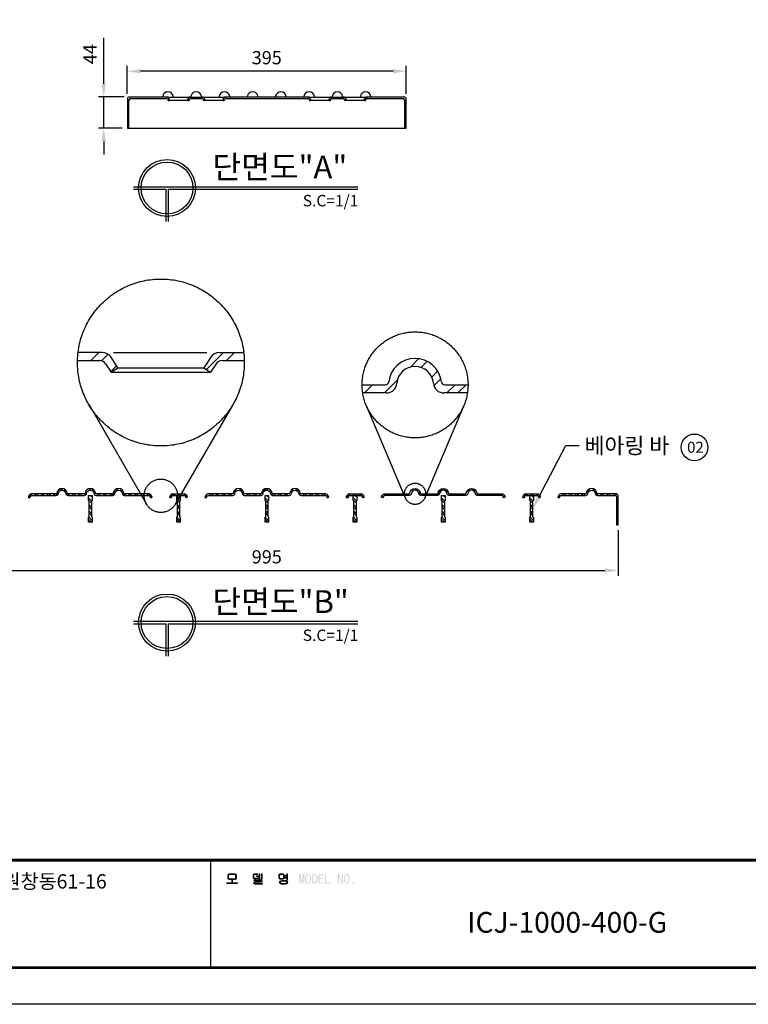
# Model space of a CAD drawing. Units: millimetres. Extents: x 44 to 3537, y 55 to 2623.
# Drawn here: x 759 to 1791, y 55 to 1449 of the extents above; entities that cross this region are included whole.
import ezdxf

# ---------------------------------------------------------------- set-up
doc = ezdxf.new("R2010")
doc.units = ezdxf.units.MM
doc.header["$LTSCALE"] = 70
doc.linetypes.add('CENTERX2', pattern=[4, 2.5, -0.5, 0.5, -0.5])
doc.layers.add('C', color=4, linetype='Continuous')
doc.styles.add('AA', font='txt')
doc.styles.add('ROMANS', font='romans.shx')
doc.dimstyles.new('ISO-25', dxfattribs={"dimscale": 7.5, "dimtxt": 2.5, "dimasz": 2.5, "dimexe": 1, "dimexo": 1, "dimgap": 1, "dimtad": 1, "dimdec": 1, "dimdsep": 46, "dimtxsty": 'ROMANS', "dimcen": 0, "dimclrd": 1, "dimclre": 1, "dimclrt": 2, "dimadec": 0, "dimazin": 2, "dimtfac": 1, "dimtdec": 1, "dimtmove": 0, "dimatfit": 3, "dimfxl": 0, "dimarcsym": 0})
pattern_1 = [(45, (-1206.258, 1915.533), (-4.419417, 4.419417), []), (45, (-1206.258, 1918.658), (-4.419417, 4.419417), [])]
pattern_2 = [(45, (149.205, -2069.199), (-4.490128, 4.490128), []), (45, (149.205, -2066.024), (-4.490128, 4.490128), [])]

# ---------------------------------------------------------------- blocks, each defined once
blk = doc.blocks.new('*D0')
at = {"color": 1, "lineweight": -2, "ltscale": 500, "transparency": 16777216}
for p, q in [((611.1, 726.4), (611.1, 661.9)), ((1606.1, 726.4), (1606.1, 661.9)), ((629.9, 669.4), (1587.4, 669.4))]:
    blk.add_line(p, q, dxfattribs=at)
at = {"color": 1, "ltscale": 500, "transparency": 16777216}
for points in [[(629.9, 672.5), (629.9, 666.3), (611.1, 669.4)], [(1587.4, 672.5), (1587.4, 666.3), (1606.1, 669.4)]]:
    blk.add_solid(points, dxfattribs=at)
at = {"layer": 'Defpoints', "color": 0, "ltscale": 500, "transparency": 16777216}
for p in [(611.1, 733.9), (1606.1, 733.9), (1606.1, 669.4)]:
    blk.add_point(p, dxfattribs=at)
at = {"color": 2, "ltscale": 500, "transparency": 16777216, "insert": (1108.6, 686.3), "char_height": 18.75, "attachment_point": 5, "style": 'ROMANS'}
blk.add_mtext('995', dxfattribs=at)
blk = doc.blocks.new('*D4')
at = {"color": 1, "lineweight": -2, "ltscale": 500, "transparency": 16777216}
for p, q in [((911.1, 1344), (911.1, 1383.4)), ((1306.1, 1344), (1306.1, 1383.4)), ((1287.4, 1375.9), (929.9, 1375.9))]:
    blk.add_line(p, q, dxfattribs=at)
at = {"color": 1, "ltscale": 500, "transparency": 16777216}
for points in [[(929.9, 1379), (929.9, 1372.7), (911.1, 1375.9)], [(1287.4, 1379), (1287.4, 1372.7), (1306.1, 1375.9)]]:
    blk.add_solid(points, dxfattribs=at)
at = {"layer": 'Defpoints', "color": 0, "ltscale": 500, "transparency": 16777216}
for p in [(911.1, 1375.9), (911.1, 1336.5), (1306.1, 1336.5)]:
    blk.add_point(p, dxfattribs=at)
at = {"color": 2, "ltscale": 500, "transparency": 16777216, "insert": (1108.6, 1392.7), "char_height": 18.75, "attachment_point": 5, "style": 'ROMANS'}
blk.add_mtext('395', dxfattribs=at)
blk = doc.blocks.new('*D5')
at = {"color": 1, "lineweight": -2, "ltscale": 500, "transparency": 16777216}
for p, q in [((877.6, 1358.2), (877.6, 1423.2)), ((906.6, 1339.5), (870.1, 1339.5)), ((877.6, 1295.5), (877.6, 1339.5)), ((903.6, 1295.5), (870.1, 1295.5)), ((877.6, 1276.7), (877.6, 1258))]:
    blk.add_line(p, q, dxfattribs=at)
at = {"color": 1, "ltscale": 500, "transparency": 16777216}
for points in [[(874.4, 1358.2), (880.7, 1358.2), (877.6, 1339.5)], [(874.4, 1276.7), (880.7, 1276.7), (877.6, 1295.5)]]:
    blk.add_solid(points, dxfattribs=at)
at = {"layer": 'Defpoints', "color": 0, "ltscale": 500, "transparency": 16777216}
for p in [(877.6, 1339.5), (914.1, 1339.5), (911.1, 1295.5)]:
    blk.add_point(p, dxfattribs=at)
at = {"color": 2, "ltscale": 500, "transparency": 16777216, "insert": (860.7, 1400.1), "char_height": 18.75, "attachment_point": 5, "rotation": 90, "style": 'ROMANS'}
blk.add_mtext('44', dxfattribs=at)
blk = doc.blocks.new('로고')
at = {"ltscale": 500}
h = blk.add_hatch(color=256, dxfattribs=at)
h.paths.add_polyline_path([(930.5, 132.6), (921.8, 132.6), (920.5, 132.2), (920.1, 131.1), (920.1, 126.4), (920.6, 125.4), (921.8, 125), (930.6, 125), (931.8, 125.2), (932.2, 126.3), (932.2, 131.1), (931.8, 132.2)])
h.paths.add_polyline_path([(930.3, 131.7), (930.9, 131.5), (931.1, 131), (931.1, 126.4), (930.9, 125.9), (930.3, 125.9), (922.1, 125.9), (921.4, 126), (921.3, 126.4), (921.3, 131), (921.4, 131.5), (921.9, 131.7)], flags=16)
h.paths.add_polyline_path([(933.6, 119.8), (933.5, 120.1), (933.1, 120.2), (926.7, 120.2), (926.7, 123.9), (926.5, 124.3), (926.1, 124.4), (925.9, 124.3), (925.6, 123.9), (925.6, 120.2), (919.3, 120.2), (918.9, 120.1), (918.8, 119.8), (918.8, 119.4), (919.2, 119.3), (933.1, 119.3), (933.5, 119.4)])
h.paths.add_polyline_path([(962.4, 132.2), (962, 132.6), (957.8, 132.6), (956.5, 132.2), (956, 131), (956, 127.6), (956.5, 126.3), (957.8, 125.8), (959.6, 125.8), (960.4, 125.9), (962.1, 126.1), (963, 126.3), (963.4, 126.5), (963.4, 126.9), (963.2, 127.2), (962.8, 127.2), (961.2, 126.9), (960.3, 126.8), (958.7, 126.7), (957.9, 126.7), (957.1, 126.9), (957, 127.7), (957, 131), (957.3, 131.5), (957.8, 131.7), (961.9, 131.7)])
h.paths.add_polyline_path([(965.5, 132.6), (965.4, 132.8), (965, 133), (964.8, 132.8), (964.5, 132.6), (964.5, 130.1), (961.2, 130.1), (960.8, 130), (960.7, 129.7), (960.8, 129.3), (961.3, 129.2), (964.5, 129.2), (964.5, 125.9), (964.8, 125.5), (965, 125.2), (965.4, 125.5), (965.5, 125.9)])
h.paths.add_polyline_path([(968.8, 132.6), (968.7, 132.8), (968.3, 133), (967.9, 132.8), (967.8, 132.6), (967.8, 125.9), (967.9, 125.5), (968.3, 125.2), (968.7, 125.5), (968.8, 125.9)])
h.paths.add_polyline_path([(968.8, 122.2), (968.8, 123), (968.4, 124), (967.2, 124.3), (957.4, 124.3), (956.7, 123.9), (957.3, 123.4), (967.1, 123.4), (967.6, 123.3), (967.8, 122.9), (967.8, 122.3), (967.6, 121.9), (967.1, 121.9), (958.3, 121.9), (957.3, 121.5), (956.9, 120.6), (956.9, 119.6), (957.1, 118.7), (958.2, 118.3), (968.8, 118.3), (969.2, 118.4), (969.3, 118.8), (969.2, 119.1), (968.8, 119.2), (958.6, 119.2), (958.1, 119.3), (957.9, 119.7), (957.9, 120.4), (958.1, 120.8), (958.6, 121), (967.5, 121), (968.4, 121.3)])
h.paths.add_polyline_path([(999.6, 132.2), (998.4, 132.6), (994, 132.6), (992.9, 132.2), (992.5, 131.1), (992.5, 126.7), (992.9, 125.6), (994, 125.4), (998.4, 125.4), (999.4, 125.6), (999.9, 126.7), (999.9, 131.1)])
h.paths.add_polyline_path([(994.3, 131.7), (998.1, 131.7), (998.8, 131.5), (998.9, 130.9), (998.9, 126.9), (998.8, 126.4), (998.1, 126.1), (994.3, 126.1), (993.6, 126.4), (993.5, 126.9), (993.5, 130.9), (993.6, 131.5)], flags=16)
h.paths.add_polyline_path([(1004.8, 132.6), (1004.7, 132.8), (1004.3, 133), (1003.9, 132.8), (1003.8, 132.6), (1003.8, 130.6), (1000.7, 130.6), (1000.3, 130.5), (1000.2, 130.2), (1000.3, 130), (1000.9, 129.7), (1003.8, 129.7), (1003.8, 127.6), (1000.7, 127.6), (1000.3, 127.5), (1000.2, 127.1), (1000.3, 126.8), (1000.7, 126.7), (1003.8, 126.7), (1003.8, 124.4), (1003.9, 123.9), (1004.3, 123.8), (1004.7, 123.9), (1004.8, 124.4)])
h.paths.add_polyline_path([(1002.2, 123.3), (1000.6, 123.5), (999.2, 123.5), (997.2, 123.4), (995.6, 123.1), (994.7, 122.7), (993.4, 121.5), (993.2, 120.8), (993.9, 119.4), (994.7, 118.9), (996, 118.4), (997.7, 118.1), (999.2, 118.1), (1001.1, 118.1), (1002.7, 118.5), (1003.6, 118.9), (1004.8, 120), (1004.9, 120.8), (1004.4, 122.1), (1003.6, 122.7)])
h.paths.add_polyline_path([(1002.6, 122.2), (1002.8, 122.1), (1003.9, 121), (1003.9, 120.8), (1003.1, 119.6), (1002.8, 119.6), (1001.4, 119.2), (999.6, 119.1), (999.2, 119.1), (997.2, 119.1), (995.6, 119.4), (995.5, 119.6), (994.3, 120.6), (994.3, 120.8), (995.1, 121.9), (995.5, 122.1), (996.8, 122.5), (998.6, 122.6), (999.2, 122.6), (1001.1, 122.5)], flags=16)
h.paths.add_polyline_path([(1022.8, 131.9), (1022.4, 132.4), (1021.7, 132.6), (1021.1, 132.3), (1021, 131.8), (1021, 119.4), (1021.1, 119.1), (1021.4, 118.9), (1021.7, 119.1), (1021.9, 119.4), (1021.9, 130.3), (1024, 119.6), (1024.8, 118.9), (1025.6, 119.6), (1027.5, 130.3), (1027.5, 119.4), (1027.8, 119.1), (1028.1, 118.9), (1028.4, 119.1), (1028.6, 119.4), (1028.6, 131.8), (1028.3, 132.3), (1027.8, 132.6), (1027.1, 132.4), (1026.7, 131.9), (1024.8, 121.2)])
h.paths.add_polyline_path([(1035.8, 131.9), (1034.5, 132.6), (1033.8, 132.6), (1032.4, 132.3), (1031.2, 131.1), (1030.9, 130.5), (1030.3, 129.2), (1030, 127.5), (1029.9, 125.8), (1030, 123.9), (1030.4, 122.2), (1030.9, 121), (1032, 119.6), (1033.3, 118.9), (1033.8, 118.9), (1035.3, 119.3), (1036.5, 120.4), (1036.9, 121), (1037.4, 122.5), (1037.8, 124), (1037.9, 125.8), (1037.8, 127.6), (1037.4, 129.3), (1036.9, 130.5)])
h.paths.add_polyline_path([(1033.8, 131.7), (1035.1, 131.1), (1036.1, 129.8), (1036.5, 128.4), (1036.7, 126.7), (1036.7, 125.8), (1036.6, 123.9), (1036.2, 122.3), (1036.1, 121.7), (1035, 120.2), (1033.8, 119.8), (1032.5, 120.4), (1031.7, 121.7), (1031.3, 123.1), (1031.1, 124.8), (1031.1, 125.8), (1031.2, 127.6), (1031.5, 129.2), (1031.7, 129.8), (1032.8, 131.3)], flags=16)
h.paths.add_polyline_path([(1044.6, 131.8), (1043.2, 132.3), (1042.8, 132.3), (1041.1, 132.3), (1039.7, 131.9), (1039.2, 130.7), (1039.2, 121.2), (1039.6, 119.7), (1040.8, 119.2), (1042.8, 119.2), (1044.3, 119.6), (1045.5, 120.6), (1046, 121.4), (1046.6, 122.9), (1046.8, 124.4), (1046.8, 126), (1046.7, 128), (1046.3, 129.6), (1045.8, 130.6)])
h.paths.add_polyline_path([(1042.9, 131.4), (1044.2, 130.9), (1044.9, 130), (1045.5, 128.6), (1045.8, 126.9), (1045.8, 126), (1045.7, 124.2), (1045.3, 122.6), (1044.9, 121.7), (1043.7, 120.4), (1042.8, 120.2), (1041.2, 120.2), (1040.5, 120.5), (1040.4, 121), (1040.4, 130.6), (1040.5, 131.1), (1041.2, 131.4)], flags=16)
h.paths.add_polyline_path([(1055.8, 132.2), (1055.2, 132.3), (1050.4, 132.3), (1048.9, 131.9), (1048.4, 130.3), (1048.4, 120.9), (1048.8, 119.7), (1050.2, 119.2), (1055.2, 119.2), (1055.8, 119.4), (1055.9, 119.7), (1055.8, 120.1), (1055.2, 120.2), (1050.2, 120.2), (1049.7, 120.4), (1049.6, 121), (1049.6, 125.5), (1055, 125.5), (1055.4, 125.6), (1055.5, 126), (1055.4, 126.4), (1055, 126.5), (1049.6, 126.5), (1049.6, 130.6), (1049.7, 131.1), (1050.4, 131.4), (1055.2, 131.4), (1055.8, 131.5), (1055.9, 131.8)])
h.paths.add_polyline_path([(1058.8, 131.9), (1058.7, 132.4), (1058.3, 132.6), (1057.9, 132.4), (1057.7, 131.9), (1057.7, 120.8), (1058.1, 119.6), (1059, 119.2), (1064.6, 119.2), (1065, 119.4), (1065.1, 119.7), (1065, 120.1), (1064.6, 120.2), (1059.4, 120.2), (1058.9, 120.4), (1058.8, 120.8)])
h.paths.add_polyline_path([(1077.3, 132.2), (1076.9, 132.6), (1076.5, 132.6), (1076.1, 132.3), (1075.9, 131.8), (1075.9, 119.6), (1076, 119.1), (1076.4, 118.9), (1076.8, 119.1), (1076.9, 119.6), (1076.9, 130.2), (1081.6, 119.3), (1082.3, 118.9), (1083, 119.7), (1083, 132.2), (1082.7, 132.4), (1082.3, 132.6), (1082, 132.6), (1081.8, 132.2), (1081.8, 121.4)])
h.paths.add_polyline_path([(1090.6, 131.9), (1089.1, 132.6), (1088.6, 132.6), (1087.2, 132.3), (1086, 131.1), (1085.6, 130.5), (1085.1, 129.2), (1084.8, 127.5), (1084.7, 125.8), (1084.8, 123.9), (1085.1, 122.2), (1085.6, 121), (1086.6, 119.6), (1087.9, 118.9), (1088.6, 118.9), (1090, 119.3), (1091.2, 120.4), (1091.6, 121), (1092.1, 122.5), (1092.4, 124), (1092.5, 125.8), (1092.4, 127.6), (1092.1, 129.3), (1091.6, 130.5)])
h.paths.add_polyline_path([(1088.6, 131.7), (1089.9, 131.1), (1090.7, 129.8), (1091.1, 128.4), (1091.4, 126.7), (1091.4, 125.8), (1091.2, 123.9), (1091, 122.3), (1090.7, 121.7), (1089.6, 120.2), (1088.6, 119.8), (1087.3, 120.4), (1086.4, 121.7), (1086, 123.1), (1085.7, 124.8), (1085.7, 125.8), (1085.8, 127.6), (1086.2, 129.2), (1086.4, 129.8), (1087.4, 131.3)], flags=16)
h.paths.add_polyline_path([(1098.7, 119.8), (1098.4, 120.6), (1097.7, 120.9), (1097, 120.6), (1096.7, 119.8), (1097, 119.2), (1097.7, 118.9), (1098.4, 119.2)])
at = {"color": 0}
blk.add_line((895.4, 152.2), (895.4, 0), dxfattribs=at)
for points, const_width in [([(0, 0), (0, 2448.5), (0, 0), (3314.6, 0), (3314.6, 2448.5), (0, 2448.5)], 3.38), ([(0, 152.2), (3314.6, 152.2)], 4.02)]:
    blk.add_lwpolyline(points, dxfattribs=dict(at, const_width=const_width))
at = {"color": 7, "lineweight": 0}
for points in [[(930.5, 132.6), (921.8, 132.6), (920.5, 132.2), (920.1, 131.1), (920.1, 126.4), (920.6, 125.4)], [(920.6, 125.4), (921.8, 125), (930.6, 125), (931.8, 125.2), (932.2, 126.3), (932.2, 131.1), (931.8, 132.2)], [(922.1, 125.9), (921.4, 126), (921.3, 126.4), (921.3, 131), (921.4, 131.5), (921.9, 131.7), (930.3, 131.7)], [(930.3, 131.7), (930.9, 131.5), (931.1, 131), (931.1, 126.4), (930.9, 125.9), (930.3, 125.9), (922.1, 125.9)], [(931.8, 132.2), (930.5, 132.6)], [(962, 132.6), (957.8, 132.6), (956.5, 132.2), (956, 131), (956, 127.6), (956.5, 126.3), (957.8, 125.8), (959.6, 125.8), (960.4, 125.9), (962.1, 126.1), (963, 126.3), (963.4, 126.5)], [(957.9, 126.7), (957.1, 126.9), (957, 127.7), (957, 131), (957.3, 131.5), (957.8, 131.7), (961.9, 131.7), (962.4, 132.2), (962, 132.6)], [(962.8, 127.2), (961.2, 126.9), (960.3, 126.8), (958.7, 126.7), (957.9, 126.7)], [(963.4, 126.5), (963.4, 126.9), (963.2, 127.2), (962.8, 127.2)], [(992.9, 132.2), (992.5, 131.1), (992.5, 126.7), (992.9, 125.6)], [(992.9, 125.6), (994, 125.4), (998.4, 125.4), (999.4, 125.6), (999.9, 126.7), (999.9, 131.1), (999.6, 132.2), (998.4, 132.6)], [(998.4, 132.6), (994, 132.6), (992.9, 132.2)], [(994.3, 126.1), (993.6, 126.4), (993.5, 126.9), (993.5, 130.9), (993.6, 131.5), (994.3, 131.7), (998.1, 131.7)], [(998.1, 131.7), (998.8, 131.5), (998.9, 130.9), (998.9, 126.9), (998.8, 126.4), (998.1, 126.1), (994.3, 126.1)], [(994.7, 122.7), (993.4, 121.5), (993.2, 120.8), (993.9, 119.4), (994.7, 118.9)], [(999.2, 119.1), (997.2, 119.1), (995.6, 119.4), (995.5, 119.6), (994.3, 120.6), (994.3, 120.8), (995.1, 121.9), (995.5, 122.1), (996.8, 122.5), (998.6, 122.6), (999.2, 122.6)], [(994.7, 118.9), (996, 118.4), (997.7, 118.1), (999.2, 118.1), (1001.1, 118.1), (1002.7, 118.5), (1003.6, 118.9), (1004.8, 120), (1004.9, 120.8), (1004.4, 122.1), (1003.6, 122.7), (1002.2, 123.3), (1000.6, 123.5), (999.2, 123.5)], [(999.2, 123.5), (997.2, 123.4), (995.6, 123.1), (994.7, 122.7)], [(999.2, 122.6), (1001.1, 122.5), (1002.6, 122.2), (1002.8, 122.1), (1003.9, 121), (1003.9, 120.8), (1003.1, 119.6), (1002.8, 119.6), (1001.4, 119.2), (999.6, 119.1), (999.2, 119.1)]]:
    blk.add_lwpolyline(points, dxfattribs=at)
for points in [[(965, 133), (964.8, 132.8), (964.5, 132.6), (964.5, 130.1), (961.2, 130.1), (960.8, 130), (960.7, 129.7), (960.8, 129.3), (961.3, 129.2), (964.5, 129.2), (964.5, 125.9), (964.8, 125.5), (965, 125.2), (965.4, 125.5), (965.5, 125.9), (965.5, 132.6), (965.4, 132.8)], [(968.3, 133), (967.9, 132.8), (967.8, 132.6), (967.8, 125.9), (967.9, 125.5), (968.3, 125.2), (968.7, 125.5), (968.8, 125.9), (968.8, 132.6), (968.7, 132.8)], [(1004.3, 133), (1003.9, 132.8), (1003.8, 132.6), (1003.8, 130.6), (1000.7, 130.6), (1000.3, 130.5), (1000.2, 130.2), (1000.3, 130), (1000.9, 129.7), (1003.8, 129.7), (1003.8, 127.6), (1000.7, 127.6), (1000.3, 127.5), (1000.2, 127.1), (1000.3, 126.8), (1000.7, 126.7), (1003.8, 126.7), (1003.8, 124.4), (1003.9, 123.9), (1004.3, 123.8), (1004.7, 123.9), (1004.8, 124.4), (1004.8, 132.6), (1004.7, 132.8)], [(926.1, 124.4), (925.9, 124.3), (925.6, 123.9), (925.6, 120.2), (919.3, 120.2), (918.9, 120.1), (918.8, 119.8), (918.8, 119.4), (919.2, 119.3), (933.1, 119.3), (933.5, 119.4), (933.6, 119.8), (933.5, 120.1), (933.1, 120.2), (926.7, 120.2), (926.7, 123.9), (926.5, 124.3)], [(967.2, 124.3), (957.4, 124.3), (956.7, 123.9), (957.3, 123.4), (967.1, 123.4), (967.6, 123.3), (967.8, 122.9), (967.8, 122.3), (967.6, 121.9), (967.1, 121.9), (958.3, 121.9), (957.3, 121.5), (956.9, 120.6), (956.9, 119.6), (957.1, 118.7), (958.2, 118.3), (968.8, 118.3), (969.2, 118.4), (969.3, 118.8), (969.2, 119.1), (968.8, 119.2), (958.6, 119.2), (958.1, 119.3), (957.9, 119.7), (957.9, 120.4), (958.1, 120.8), (958.6, 121), (967.5, 121), (968.4, 121.3), (968.8, 122.2), (968.8, 123), (968.4, 124)]]:
    blk.add_lwpolyline(points, close=True, dxfattribs=at)
at = {"layer": 'Defpoints', "color": 250, "ltscale": 500}
for p, q in [((3403.8, -51.8, 0), (-89.2, -51.8, 0)), ((3403.8, -51.8), (-89.2, -51.8))]:
    blk.add_line(p, q, dxfattribs=at)
at = {"ltscale": 500, "insert": (499.3, 132.3, 0), "char_height": 20.292, "width": 283.229, "attachment_point": 1}
blk.add_mtext('{\\fGulim|b1|i0|c129|p50;인천서구원창동61-16}', dxfattribs=at)

msp = doc.modelspace()

# ---------------------------------------------------------------- hatches: boundary and pattern name
h = msp.add_hatch()
h.set_pattern_fill('STEEL', color=256, scale=50, style=0)
h.set_pattern_definition(pattern_1)
h.paths.add_polyline_path([(827.07, 777.91, -0.3800824), (826.08, 778.8, 0.8885233), (811.18, 778.8, -0.3800824), (810.19, 777.91), (775.25, 777.91, 0.253484), (772.74, 776.55), (770.8, 773.57), (772.73, 772.32), (774.28, 774.71, -0.253484), (775.96, 775.61), (810.46, 775.61, 0.3893959), (813.45, 778.36, -0.9179851), (823.81, 778.36, 0.3893959), (826.8, 775.61), (850.46, 775.61, 0.3893959), (853.45, 778.36, -0.9179851), (863.81, 778.36, 0.3893959), (866.8, 775.61), (890.46, 775.61, 0.3893959), (893.45, 778.36, -0.9179851), (903.81, 778.36, 0.3893959), (906.8, 775.61), (941.3, 775.61, -0.253484), (942.97, 774.71), (944.53, 772.32), (946.46, 773.57), (944.52, 776.55, 0.253484), (942, 777.91), (907.07, 777.91, -0.3800824), (906.08, 778.8, 0.8885233), (891.18, 778.8, -0.3800824), (890.19, 777.91), (867.07, 777.91, -0.3800824), (866.08, 778.8, 0.8885233), (851.18, 778.8, -0.3800824), (850.19, 777.91)])
h = msp.add_hatch()
h.set_pattern_fill('STEEL', color=256, scale=50, style=0)
h.set_pattern_definition(pattern_1)
h.paths.add_polyline_path([(1156.8, 775.61), (1191.3, 775.61, -0.253484), (1192.97, 774.71), (1194.53, 772.32), (1196.46, 773.57), (1194.52, 776.55, 0.253484), (1192, 777.91), (1157.07, 777.91, -0.3800824), (1156.08, 778.8, 0.8885233), (1141.18, 778.8, -0.3800824), (1140.19, 777.91), (1117.07, 777.91, -0.3800824), (1116.08, 778.8, 0.8885233), (1101.18, 778.8, -0.3800824), (1100.19, 777.91), (1077.07, 777.91, -0.3800824), (1076.08, 778.8, 0.8885233), (1061.18, 778.8, -0.3800824), (1060.19, 777.91), (1025.25, 777.91, 0.253484), (1022.74, 776.55), (1020.8, 773.57), (1022.73, 772.32), (1024.28, 774.71, -0.253484), (1025.96, 775.61), (1060.46, 775.61, 0.3893959), (1063.45, 778.36, -0.9179851), (1073.81, 778.36, 0.3893959), (1076.8, 775.61), (1100.46, 775.61, 0.3893959), (1103.45, 778.36, -0.9179851), (1113.81, 778.36, 0.3893959), (1116.8, 775.61), (1140.46, 775.61, 0.3893959), (1143.45, 778.36, -0.9179851), (1153.81, 778.36, 0.3893959)])
at = {"ltscale": 500}
h = msp.add_hatch(dxfattribs=at)
h.set_pattern_fill('STEEL', color=256, scale=2, style=0)
h.set_pattern_definition(pattern_2)
h.paths.add_polyline_path([(1444.52, 776.55, 0.253484), (1442, 777.91), (1407.07, 777.91, -0.3800824), (1406.08, 778.8, 0.8885233), (1391.18, 778.8, -0.3800824), (1390.19, 777.91), (1367.07, 777.91, -0.3800824), (1366.08, 778.8, 0.8885233), (1351.18, 778.8, -0.3800824), (1350.19, 777.91), (1334.91, 777.91), (1333.94, 775.61), (1350.46, 775.61, 0.3893959), (1353.45, 778.36, -0.9179851), (1363.81, 778.36, 0.3893959), (1366.8, 775.61), (1390.46, 775.61, 0.3893959), (1393.45, 778.36, -0.9179851), (1403.81, 778.36, 0.3893959), (1406.8, 775.61), (1441.3, 775.61, -0.253484), (1442.97, 774.71), (1444.53, 772.32), (1446.46, 773.57)])
h.paths.add_polyline_path([(1334.91, 777.91), (1333.63, 777.91, -0.0385042), (1333.45, 775.61), (1333.94, 775.61)])
h.paths.add_polyline_path([(1333.63, 777.91), (1327.07, 777.91, -0.3800824), (1326.08, 778.8, 0.8885233), (1311.18, 778.8, -0.3800824), (1310.19, 777.91), (1303.63, 777.91, 0.0385042), (1303.81, 775.61), (1310.46, 775.61, 0.3893959), (1313.45, 778.36, -0.9179851), (1323.81, 778.36, 0.3893959), (1326.8, 775.61), (1333.45, 775.61, 0.0385042)])
h.paths.add_polyline_path([(1302.35, 777.91), (1275.25, 777.91, 0.253484), (1272.74, 776.55), (1270.8, 773.57), (1272.73, 772.32), (1274.28, 774.71, -0.253484), (1275.96, 775.61), (1303.32, 775.61)])
h.paths.add_polyline_path([(1303.63, 777.91), (1302.35, 777.91), (1303.32, 775.61), (1303.81, 775.61, -0.0385042)])
h = msp.add_hatch(dxfattribs=at)
h.set_pattern_fill('STEEL', color=256, scale=2, style=0)
h.set_pattern_definition(pattern_2)
h.paths.add_polyline_path([(1563.45, 778.36, -0.9179851), (1573.81, 778.36, 0.3893959), (1576.8, 775.61), (1601.83, 775.61, -0.4142136), (1603.83, 773.61), (1603.83, 736.91), (1606.13, 736.91), (1606.13, 774.91, 0.4142136), (1603.13, 777.91), (1577.07, 777.91, -0.3800824), (1576.08, 778.8, 0.8885233), (1561.18, 778.8, -0.3800824), (1560.19, 777.91), (1525.25, 777.91, 0.253484), (1522.74, 776.55), (1520.8, 773.57), (1522.73, 772.32), (1524.28, 774.71, -0.253484), (1525.96, 775.61), (1560.46, 775.61, 0.3893959)])
h = msp.add_hatch(dxfattribs=at)
h.set_pattern_fill('STEEL', color=4, scale=2, angle=90, style=0)
h.set_pattern_definition([(135, (-99.4365, -2600.79), (-4.490128, -4.490128), []), (135, (-102.6115, -2600.79), (-4.490128, -4.490128), [])])
h.paths.add_polyline_path([(860.13, 767.61), (861.13, 768.61), (861.13, 775.61), (856.13, 775.61), (856.13, 768.61), (857.13, 767.61), (857.13, 745.61), (856.13, 744.61), (856.13, 737.61), (861.13, 737.61), (861.13, 744.61), (860.13, 745.61)])
h = msp.add_hatch()
h.set_pattern_fill('STEEL', color=256, scale=50, style=0)
h.set_pattern_definition(pattern_1)
h.paths.add_polyline_path([(991.3, 775.61, -0.253484), (992.97, 774.71), (994.53, 772.32), (996.46, 773.57), (994.52, 776.55, 0.253484), (992, 777.91), (975.25, 777.91, 0.253484), (972.74, 776.55), (970.8, 773.57), (972.73, 772.32), (974.28, 774.71, -0.253484), (975.96, 775.61)])
h.paths.add_polyline_path([(1241.3, 775.61, -0.253484), (1242.97, 774.71), (1244.53, 772.32), (1246.46, 773.57), (1244.52, 776.55, 0.253484), (1242, 777.91), (1225.25, 777.91, 0.253484), (1222.74, 776.55), (1220.8, 773.57), (1222.73, 772.32), (1224.28, 774.71, -0.253484), (1225.96, 775.61)])
h = msp.add_hatch(dxfattribs=at)
h.set_pattern_fill('STEEL', color=4, scale=2, angle=90, style=0)
h.set_pattern_definition([(135, (25.5635, -2600.79), (-4.490128, -4.490128), []), (135, (22.3885, -2600.79), (-4.490128, -4.490128), [])])
h.paths.add_polyline_path([(985.13, 767.61), (986.13, 768.61), (986.13, 775.61), (981.13, 775.61), (981.13, 768.61), (982.13, 767.61), (982.13, 745.61), (981.13, 744.61), (981.13, 737.61), (986.13, 737.61), (986.13, 744.61), (985.13, 745.61)])
h = msp.add_hatch(dxfattribs=at)
h.set_pattern_fill('STEEL', color=4, scale=2, angle=90, style=0)
h.set_pattern_definition([(135, (150.5635, -2600.79), (-4.490128, -4.490128), []), (135, (147.3885, -2600.79), (-4.490128, -4.490128), [])])
h.paths.add_polyline_path([(1110.13, 767.61), (1111.13, 768.61), (1111.13, 775.61), (1106.13, 775.61), (1106.13, 768.61), (1107.13, 767.61), (1107.13, 745.61), (1106.13, 744.61), (1106.13, 737.61), (1111.13, 737.61), (1111.13, 744.61), (1110.13, 745.61)])
h = msp.add_hatch(dxfattribs=at)
h.set_pattern_fill('STEEL', color=4, scale=2, angle=90, style=0)
h.set_pattern_definition([(135, (275.5635, -2600.79), (-4.490128, -4.490128), []), (135, (272.3885, -2600.79), (-4.490128, -4.490128), [])])
h.paths.add_polyline_path([(1235.13, 767.61), (1236.13, 768.61), (1236.13, 775.61), (1231.13, 775.61), (1231.13, 768.61), (1232.13, 767.61), (1232.13, 745.61), (1231.13, 744.61), (1231.13, 737.61), (1236.13, 737.61), (1236.13, 744.61), (1235.13, 745.61)])
h = msp.add_hatch(dxfattribs=at)
h.set_pattern_fill('STEEL', color=4, scale=2, angle=90, style=0)
h.set_pattern_definition([(135, (400.5635, -2600.79), (-4.490128, -4.490128), []), (135, (397.3885, -2600.79), (-4.490128, -4.490128), [])])
h.paths.add_polyline_path([(1360.13, 767.61), (1361.13, 768.61), (1361.13, 775.61), (1356.13, 775.61), (1356.13, 768.61), (1357.13, 767.61), (1357.13, 745.61), (1356.13, 744.61), (1356.13, 737.61), (1361.13, 737.61), (1361.13, 744.61), (1360.13, 745.61)])
h = msp.add_hatch(dxfattribs=at)
h.set_pattern_fill('STEEL', color=256, scale=2, style=0)
h.set_pattern_definition(pattern_2)
h.paths.add_polyline_path([(1494.52, 776.55, 0.253484), (1492, 777.91), (1475.25, 777.91, 0.253484), (1472.74, 776.55), (1470.8, 773.57), (1472.73, 772.32), (1474.28, 774.71, -0.253484), (1475.96, 775.61), (1491.3, 775.61, -0.253484), (1492.97, 774.71), (1494.53, 772.32), (1496.46, 773.57)])
h = msp.add_hatch(dxfattribs=at)
h.set_pattern_fill('STEEL', color=4, scale=2, angle=90, style=0)
h.set_pattern_definition([(135, (525.5635, -2600.79), (-4.490128, -4.490128), []), (135, (522.3885, -2600.79), (-4.490128, -4.490128), [])])
h.paths.add_polyline_path([(1485.13, 767.61), (1486.13, 768.61), (1486.13, 775.61), (1481.13, 775.61), (1481.13, 768.61), (1482.13, 767.61), (1482.13, 745.61), (1481.13, 744.61), (1481.13, 737.61), (1486.13, 737.61), (1486.13, 744.61), (1485.13, 745.61)])

# ---------------------------------------------------------------- linework, layer by layer
for p, q in [((967, 1339.47), (914.13, 1339.47)), ((971.46, 1335.13), (969.52, 1338.11)), ((997.74, 1338.11), (995.8, 1335.13)), ((1000.25, 1339.47), (1017, 1339.47)), ((1019.52, 1338.11), (1021.46, 1335.13)), ((1047.74, 1338.11), (1045.8, 1335.13)), ((1167, 1339.47), (1050.25, 1339.47)), ((1171.46, 1335.13), (1169.52, 1338.11)), ((1197.74, 1338.11), (1195.8, 1335.13)), ((1200.25, 1339.47), (1217, 1339.47)), ((1219.52, 1338.11), (1221.46, 1335.13)), ((1247.74, 1338.11), (1245.8, 1335.13)), ((1303.13, 1339.47), (1250.25, 1339.47)), ((911.13, 1336.47), (911.13, 1295.47)), ((913.43, 1295.47), (913.43, 1335.17)), ((915.43, 1337.17), (966.3, 1337.17)), ((967.97, 1336.26), (969.53, 1333.87)), ((969.53, 1333.87), (971.46, 1335.13)), ((995.8, 1335.13), (997.73, 1333.87)), ((999.28, 1336.26), (997.73, 1333.87)), ((1000.96, 1337.17), (1016.3, 1337.17)), ((1017.97, 1336.26), (1019.53, 1333.87)), ((1021.46, 1335.13), (1019.53, 1333.87)), ((1045.8, 1335.13), (1047.73, 1333.87)), ((1047.73, 1333.87), (1049.28, 1336.26)), ((1050.96, 1337.17), (1166.3, 1337.17)), ((1167.97, 1336.26), (1169.53, 1333.87)), ((1169.53, 1333.87), (1171.46, 1335.13)), ((1195.8, 1335.13), (1197.73, 1333.87)), ((1199.28, 1336.26), (1197.73, 1333.87)), ((1200.96, 1337.17), (1216.3, 1337.17)), ((1217.97, 1336.26), (1219.53, 1333.87)), ((1221.46, 1335.13), (1219.53, 1333.87)), ((1245.8, 1335.13), (1247.73, 1333.87)), ((1247.73, 1333.87), (1249.28, 1336.26)), ((1250.96, 1337.17), (1301.83, 1337.17)), ((1303.83, 1335.17), (1303.83, 1295.47)), ((1306.13, 1295.47), (1306.13, 1336.47)), ((911.13, 1295.47), (913.43, 1295.47)), ((1303.83, 1295.47), (1306.13, 1295.47)), ((919.83, 1212.55), (1237.7, 1212.55)), ((919.83, 1208.95), (965.52, 1208.95)), ((965.52, 1208.95), (965.52, 1163.26)), ((969.12, 1208.95), (1237.7, 1208.95)), ((969.12, 1208.95), (969.12, 1163.26)), ((875.5, 978), (841.34, 978)), ((859.21, 966.5), (870.71, 978)), ((874.51, 966.18), (883.82, 975.49)), ((891.62, 978), (1023.74, 978)), ((1023.3, 953.82), (1047.48, 978)), ((1041.76, 978), (1075.92, 978)), ((1051.61, 966.5), (1063.11, 978)), ((840.51, 966.5), (871.98, 966.5)), ((880.36, 961.97), (888.14, 950.03)), ((897.77, 956.31), (888.07, 971.2)), ((1029.19, 971.2), (1019.48, 956.31)), ((1036.9, 961.97), (1029.12, 950.03)), ((1045.28, 966.5), (1076.75, 966.5)), ((1312, 957.22), (1323.98, 969.2)), ((1327.08, 956.67), (1335.82, 965.41)), ((887.66, 950.76), (895.97, 959.07)), ((888.14, 950.03), (897.77, 956.31)), ((888.14, 950.03), (1029.12, 950.03)), ((897.77, 956.31), (1019.48, 956.31)), ((1019.48, 956.31), (1029.12, 950.03)), ((1342.15, 943.17), (1350.62, 951.64)), ((1275.36, 920.58), (1293.49, 938.71)), ((1345.3, 930.7), (1355.16, 940.56)), ((1243.63, 932.08), (1276.42, 932.08)), ((1277.78, 920.58), (1244.52, 920.58)), ((1246.79, 920.58), (1258.29, 932.08)), ((1392.74, 920.58), (1359.48, 920.58)), ((1360.83, 932.08), (1393.63, 932.08)), ((1363.75, 920.58), (1375.25, 932.08)), ((1379.38, 920.58), (1390.88, 932.08)), ((972.74, 776.55), (970.8, 773.57)), ((970.8, 773.57), (972.73, 772.32)), ((974.28, 774.71), (972.73, 772.32)), ((975.25, 777.91), (992, 777.91)), ((975.96, 775.61), (991.3, 775.61)), ((992.97, 774.71), (994.53, 772.32)), ((994.52, 776.55), (996.46, 773.57)), ((996.46, 773.57), (994.53, 772.32)), ((1222.74, 776.55), (1220.8, 773.57)), ((1220.8, 773.57), (1222.73, 772.32)), ((1224.28, 774.71), (1222.73, 772.32)), ((1225.25, 777.91), (1242, 777.91)), ((1225.96, 775.61), (1241.3, 775.61)), ((1242.97, 774.71), (1244.53, 772.32)), ((1244.52, 776.55), (1246.46, 773.57)), ((1246.46, 773.57), (1244.53, 772.32)), ((1472.74, 776.55), (1470.8, 773.57)), ((1470.8, 773.57), (1472.73, 772.32)), ((1474.28, 774.71), (1472.73, 772.32)), ((1475.25, 777.91), (1492, 777.91)), ((1475.96, 775.61), (1491.3, 775.61)), ((1492.97, 774.71), (1494.53, 772.32)), ((1494.52, 776.55), (1496.46, 773.57)), ((1496.46, 773.57), (1494.53, 772.32)), ((919.83, 597.47), (1237.7, 597.47)), ((919.83, 593.87), (965.52, 593.87)), ((965.52, 593.87), (965.52, 548.18)), ((969.12, 593.87), (1237.7, 593.87)), ((969.12, 593.87), (969.12, 548.18))]:
    msp.add_line(p, q)
for p, q in [((967, 1339.47), (1000.25, 1339.47)), ((1017, 1339.47), (1050.25, 1339.47)), ((1167, 1339.47), (1200.25, 1339.47)), ((1217, 1339.47), (1250.25, 1339.47)), ((971.46, 1335.13), (995.8, 1335.13)), ((1021.46, 1335.13), (1045.8, 1335.13)), ((1171.46, 1335.13), (1195.8, 1335.13)), ((1221.46, 1335.13), (1245.8, 1335.13))]:
    msp.add_line(p, q, dxfattribs=at)
at = {"color": 4, "ltscale": 500}
msp.add_line((913.43, 1295.47), (1303.83, 1295.47), dxfattribs=at)
at = {"linetype": 'CENTERX2', "ltscale": 5}
for p, q in [((856.37, 904.56), (938.18, 763.23)), ((1060.89, 904.56), (979.08, 763.23)), ((1249.54, 902.89), (1304.81, 772.08)), ((1387.72, 902.89), (1332.45, 772.08))]:
    msp.add_line(p, q, dxfattribs=at)
at = {"color": 1, "ltscale": 500, "extrusion": (0, 0, -1)}
msp.add_lwpolyline([(-1493.97, 773.18), (-1532.39, 846.16), (-1551.14, 846.16)], dxfattribs=at)
for points in [[(827.07, 777.91, -0.3800824), (826.08, 778.8, 0.8885233), (811.18, 778.8, -0.3800824), (810.19, 777.91), (775.25, 777.91, 0.253484), (772.74, 776.55), (770.8, 773.57), (772.73, 772.32), (774.28, 774.71, -0.253484), (775.96, 775.61), (810.46, 775.61, 0.3893959), (813.45, 778.36, -0.9179851), (823.81, 778.36, 0.3893959), (826.8, 775.61), (850.46, 775.61, 0.3893959), (853.45, 778.36, -0.9179851), (863.81, 778.36, 0.3893959), (866.8, 775.61), (890.46, 775.61, 0.3893959), (893.45, 778.36, -0.9179851), (903.81, 778.36, 0.3893959), (906.8, 775.61), (941.3, 775.61, -0.253484), (942.97, 774.71), (944.53, 772.32), (946.46, 773.57), (944.52, 776.55, 0.253484), (942, 777.91), (907.07, 777.91, -0.3800824), (906.08, 778.8, 0.8885233), (891.18, 778.8, -0.3800824), (890.19, 777.91), (867.07, 777.91, -0.3800824), (866.08, 778.8, 0.8885233), (851.18, 778.8, -0.3800824), (850.19, 777.91)], [(1077.07, 777.91, -0.3800824), (1076.08, 778.8, 0.8885233), (1061.18, 778.8, -0.3800824), (1060.19, 777.91), (1025.25, 777.91, 0.253484), (1022.74, 776.55), (1020.8, 773.57), (1022.73, 772.32), (1024.28, 774.71, -0.253484), (1025.96, 775.61), (1060.46, 775.61, 0.3893959), (1063.45, 778.36, -0.9179851), (1073.81, 778.36, 0.3893959), (1076.8, 775.61), (1100.46, 775.61, 0.3893959), (1103.45, 778.36, -0.9179851), (1113.81, 778.36, 0.3893959), (1116.8, 775.61), (1140.46, 775.61, 0.3893959), (1143.45, 778.36, -0.9179851), (1153.81, 778.36, 0.3893959), (1156.8, 775.61), (1191.3, 775.61, -0.253484), (1192.97, 774.71), (1194.53, 772.32), (1196.46, 773.57), (1194.52, 776.55, 0.253484), (1192, 777.91), (1157.07, 777.91, -0.3800824), (1156.08, 778.8, 0.8885233), (1141.18, 778.8, -0.3800824), (1140.19, 777.91), (1117.07, 777.91, -0.3800824), (1116.08, 778.8, 0.8885233), (1101.18, 778.8, -0.3800824), (1100.19, 777.91)], [(1275.96, 775.61, 0.253484), (1274.28, 774.71), (1272.73, 772.32), (1270.8, 773.57), (1272.74, 776.55, -0.253484), (1275.25, 777.91), (1310.19, 777.91, 0.3800824), (1311.18, 778.8, -0.8885233), (1326.08, 778.8, 0.3800824), (1327.07, 777.91), (1350.19, 777.91, 0.3800824), (1351.18, 778.8, -0.8885233), (1366.08, 778.8, 0.3800824), (1367.07, 777.91), (1390.19, 777.91, 0.3800824), (1391.18, 778.8, -0.8885233), (1406.08, 778.8, 0.3800824), (1407.07, 777.91), (1442, 777.91, -0.253484), (1444.52, 776.55), (1446.46, 773.57), (1444.53, 772.32), (1442.97, 774.71, 0.253484), (1441.3, 775.61), (1406.8, 775.61, -0.3893959), (1403.81, 778.36, 0.9179851), (1393.45, 778.36, -0.3893959), (1390.46, 775.61), (1366.8, 775.61, -0.3893959), (1363.81, 778.36, 0.9179851), (1353.45, 778.36, -0.3893959), (1350.46, 775.61), (1326.8, 775.61, -0.3893959), (1323.81, 778.36, 0.9179851), (1313.45, 778.36, -0.3893959), (1310.46, 775.61)], [(1525.25, 777.91, 0.253484), (1522.74, 776.55), (1520.8, 773.57), (1522.73, 772.32), (1524.28, 774.71, -0.253484), (1525.96, 775.61), (1560.46, 775.61, 0.3893959), (1563.45, 778.36, -0.9179851), (1573.81, 778.36, 0.3893959), (1576.8, 775.61), (1601.83, 775.61, -0.4142136), (1603.83, 773.61), (1603.83, 733.91), (1606.13, 733.91), (1606.13, 774.91, 0.4142136), (1603.13, 777.91), (1577.07, 777.91, -0.3800824), (1576.08, 778.8, 0.8885233), (1561.18, 778.8, -0.3800824), (1560.19, 777.91)]]:
    msp.add_lwpolyline(points, format="xyb", close=True)
at = {"color": 4, "ltscale": 500}
for points in [[(856.13, 737.61), (856.13, 744.61), (857.13, 745.61), (857.13, 767.61), (856.13, 768.61), (856.13, 775.61), (861.13, 775.61), (861.13, 768.61), (860.13, 767.61), (860.13, 745.61), (861.13, 744.61), (861.13, 737.61)], [(981.13, 737.61), (981.13, 744.61), (982.13, 745.61), (982.13, 767.61), (981.13, 768.61), (981.13, 775.61), (986.13, 775.61), (986.13, 768.61), (985.13, 767.61), (985.13, 745.61), (986.13, 744.61), (986.13, 737.61)], [(1106.13, 737.61), (1106.13, 744.61), (1107.13, 745.61), (1107.13, 767.61), (1106.13, 768.61), (1106.13, 775.61), (1111.13, 775.61), (1111.13, 768.61), (1110.13, 767.61), (1110.13, 745.61), (1111.13, 744.61), (1111.13, 737.61)], [(1231.13, 737.61), (1231.13, 744.61), (1232.13, 745.61), (1232.13, 767.61), (1231.13, 768.61), (1231.13, 775.61), (1236.13, 775.61), (1236.13, 768.61), (1235.13, 767.61), (1235.13, 745.61), (1236.13, 744.61), (1236.13, 737.61)], [(1356.13, 737.61), (1356.13, 744.61), (1357.13, 745.61), (1357.13, 767.61), (1356.13, 768.61), (1356.13, 775.61), (1361.13, 775.61), (1361.13, 768.61), (1360.13, 767.61), (1360.13, 745.61), (1361.13, 744.61), (1361.13, 737.61)], [(1481.13, 737.61), (1481.13, 744.61), (1482.13, 745.61), (1482.13, 767.61), (1481.13, 768.61), (1481.13, 775.61), (1486.13, 775.61), (1486.13, 768.61), (1485.13, 767.61), (1485.13, 745.61), (1486.13, 744.61), (1486.13, 737.61)]]:
    msp.add_lwpolyline(points, close=True, dxfattribs=at)
for centre, radius in [((967.32, 1210.75), 40.33), ((967.32, 1210.75), 36.73), ((967.32, 595.67), 40.33), ((967.32, 595.67), 36.73)]:
    msp.add_circle(centre, radius)
at = {"linetype": 'CENTERX2', "ltscale": 5}
for centre, radius in [((958.63, 963.75), 118.15), ((1318.63, 932.08), 75), ((958.63, 775.06), 23.63), ((1318.63, 777.91), 15)]:
    msp.add_circle(centre, radius, dxfattribs=at)
at = {"ltscale": 500}
msp.add_circle((1714.41, 843.6), 18.89, dxfattribs=at)
for centre, radius, start, end in [((914.13, 1336.47), 3, 90, 180), ((960.19, 1340.47), 1, 270, 353.24367), ((968.63, 1339.47), 7.5, 6.75633, 173.24367), ((967, 1336.47), 3, 33.10415, 90), ((977.07, 1340.47), 1, 186.75633, 270), ((1000.25, 1336.47), 3, 90, 146.89585), ((1000.19, 1340.47), 1, 270, 353.24367), ((1008.63, 1339.47), 7.5, 6.75633, 173.24367), ((1017.07, 1340.47), 1, 186.75633, 270), ((1017, 1336.47), 3, 33.10415, 90), ((1040.19, 1340.47), 1, 270, 353.24367), ((1048.63, 1339.47), 7.5, 6.75633, 173.24367), ((1050.25, 1336.47), 3, 90, 146.89585), ((1057.07, 1340.47), 1, 186.75633, 270), ((1080.19, 1340.47), 1, 270, 353.24367), ((1088.63, 1339.47), 7.5, 6.75633, 173.24367), ((1097.07, 1340.47), 1, 186.75633, 270), ((1120.19, 1340.47), 1, 270, 353.24367), ((1128.63, 1339.47), 7.5, 6.75633, 173.24367), ((1137.07, 1340.47), 1, 186.75633, 270), ((1160.19, 1340.47), 1, 270, 353.24367), ((1168.63, 1339.47), 7.5, 6.75633, 173.24367), ((1167, 1336.47), 3, 33.10415, 90), ((1177.07, 1340.47), 1, 186.75633, 270), ((1200.25, 1336.47), 3, 90, 146.89585), ((1200.19, 1340.47), 1, 270, 353.24367), ((1208.63, 1339.47), 7.5, 6.75633, 173.24367), ((1217.07, 1340.47), 1, 186.75633, 270), ((1217, 1336.47), 3, 33.10415, 90), ((1240.19, 1340.47), 1, 270, 353.24367), ((1248.63, 1339.47), 7.5, 6.75633, 173.24367), ((1250.25, 1336.47), 3, 90, 146.89585), ((1257.07, 1340.47), 1, 186.75633, 270), ((1303.13, 1336.47), 3, 0, 90), ((915.43, 1335.17), 2, 90, 180), ((966.3, 1335.17), 2, 33.10415, 90), ((1000.96, 1335.17), 2, 90, 146.89585), ((1016.3, 1335.17), 2, 33.10415, 90), ((1050.96, 1335.17), 2, 90, 146.89585), ((1166.3, 1335.17), 2, 33.10415, 90), ((1200.96, 1335.17), 2, 90, 146.89585), ((1216.3, 1335.17), 2, 33.10415, 90), ((1250.96, 1335.17), 2, 90, 146.89585), ((1301.83, 1335.17), 2, 0, 90), ((875.5, 963), 15, 33.10415, 90), ((1041.76, 963), 15, 90, 146.89585), ((871.98, 956.5), 10, 33.10415, 90), ((1045.28, 956.5), 10, 90, 146.89585), ((1318.63, 932.08), 37.5, 6.75633, 173.24367), ((1318.63, 932.08), 26, 4.89706, 175.10294), ((1276.42, 937.08), 5, 270, 353.24367), ((1277.78, 935.58), 15, 270, 355.10294), ((1359.48, 935.58), 15, 184.89706, 270), ((1360.83, 937.08), 5, 186.75633, 270), ((975.25, 774.91), 3, 90, 146.89585), ((975.96, 773.61), 2, 90, 146.89585), ((991.3, 773.61), 2, 33.10415, 90), ((992, 774.91), 3, 33.10415, 90), ((1225.25, 774.91), 3, 90, 146.89585), ((1225.96, 773.61), 2, 90, 146.89585), ((1241.3, 773.61), 2, 33.10415, 90), ((1242, 774.91), 3, 33.10415, 90), ((1475.25, 774.91), 3, 90, 146.89585), ((1475.96, 773.61), 2, 90, 146.89585), ((1491.3, 773.61), 2, 33.10415, 90), ((1492, 774.91), 3, 33.10415, 90)]:
    msp.add_arc(centre, radius, start, end)
at = {"color": 1, "ltscale": 500, "extrusion": (0, 0, -1)}
msp.add_solid([(-1491.2, 774.64), (-1485.23, 756.59), (-1496.74, 771.73)], dxfattribs=at)

# ---------------------------------------------------------------- block references
at = {"ltscale": 500}
msp.add_blockref('로고', (133.31, 107.24, 0), dxfattribs=at)

# ---------------------------------------------------------------- texts
for s, height, p in [('단면도"A"', 32.4, (1031.73, 1224.17)), ('S.C=1/1', 16.2, (1159.55, 1184.68)), ('단면도"B"', 32.4, (1031.73, 609.1)), ('S.C=1/1', 16.2, (1159.55, 569.6))]:
    msp.add_text(s, height=height).set_placement(p)
at = {"color": 3}
msp.add_text('02', height=15.639, dxfattribs=at).set_placement((1703.87, 835.94))
at = {"ltscale": 500, "insert": (1558.64, 857.18), "char_height": 22.5, "attachment_point": 1, "style": 'ROMANS'}
msp.add_mtext('{\\fﾱﾼﾸﾲ|b0|i0|c129|p49;베아링 바}', dxfattribs=at)
at = {"layer": 'C', "color": 0, "style": 'AA'}
msp.add_text('ICJ-1000-400-G', height=29.3211, dxfattribs=at).set_placement((1392.49, 156.71))

# ---------------------------------------------------------------- dimensions: what is measured, and where the dimension line sits
at = {"ltscale": 500}
dim = msp.add_linear_dim(base=(877.56, 1339.47), p1=(911.13, 1295.47), p2=(914.13, 1339.47), angle=90, dimstyle='ISO-25', dxfattribs=at)
dim.commit()
dim.dimension.update_dxf_attribs({"geometry": '*D5', "text_midpoint": (860.69, 1400.09)})
dim = msp.add_linear_dim(base=(911.13, 1375.86), p1=(1306.13, 1336.47), p2=(911.13, 1336.47), dimstyle='ISO-25', dxfattribs=at)
dim.commit()
dim.dimension.update_dxf_attribs({"geometry": '*D4', "text_midpoint": (1108.63, 1392.73)})
at = {"color": 4, "ltscale": 500}
dim = msp.add_linear_dim(base=(1606.13, 669.38), p1=(611.13, 733.91), p2=(1606.13, 733.91), dimstyle='ISO-25', dxfattribs=at)
dim.commit()
dim.dimension.update_dxf_attribs({"geometry": '*D0', "text_midpoint": (1108.63, 686.25)})

doc.saveas('drawing.dxf')
